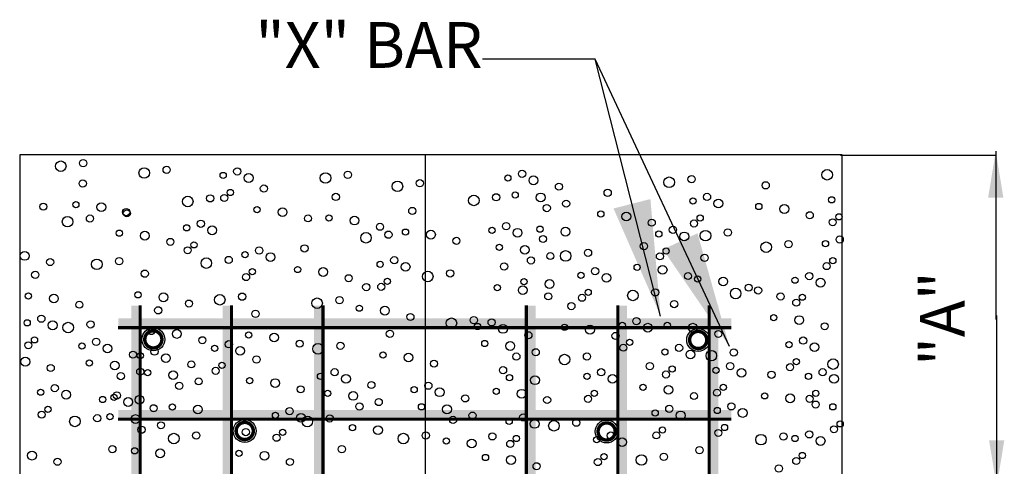
# Model space of a CAD drawing. Units: feet. Extents: x 1 to 11.2, y 0.8 to 12.
# Drawn here: x 2.7 to 4.8, y 7.6 to 8.5 of the extents above; entities that cross this region are included whole.
import ezdxf

# ---------------------------------------------------------------- set-up
doc = ezdxf.new("R2010")
doc.units = ezdxf.units.FT
doc.header["$LTSCALE"] = 100
doc.header["$MEASUREMENT"] = 0
doc.linetypes.add('CENTER', pattern=[2, 1.25, -0.25, 0.25, -0.25])
doc.layers.add('bars', color=250, linetype='Continuous', lineweight=200)
doc.layers.add('centerline', color=5, linetype='CENTER')
doc.layers.add('helpline', color=7, linetype='Continuous')
doc.styles.get("Standard").update_dxf_attribs({"font": 'stylu.ttf'})
doc.dimstyles.get("Standard").update_dxf_attribs({"dimtxt": 0.18, "dimasz": 0.18, "dimexe": 0.18, "dimexo": 0.0625, "dimgap": 0.09, "dimtad": 0, "dimtih": 1, "dimtoh": 1, "dimdec": 4, "dimzin": 0, "dimdsep": 46, "dimtxsty": 'Standard', "dimcen": 0.09, "dimadec": 0, "dimazin": 0, "dimtfac": 1, "dimtdec": 4, "dimtofl": 0, "dimtmove": 0, "dimatfit": 3, "dimfxl": 1, "dimtolj": 1, "dimtzin": 0, "dimarcsym": 0})

# ---------------------------------------------------------------- blocks, each defined once
blk = doc.blocks.new('*U44')
at = {"layer": 'bars', "linetype": 'Continuous', "extrusion": (0, 0, -1)}
for points in [[(-3.5658, 7.6783), (-4.2274, 7.689), (-2.9042, 7.689)], [(-3.5658, 7.6783), (-2.9042, 7.689), (-2.9042, 7.6675)]]:
    blk.add_solid(points, dxfattribs=at)
at = {"layer": 'bars', "linetype": 'Continuous'}
for points in [[(3.5658, 7.6783), (2.9042, 7.6675), (4.2274, 7.6675)], [(3.5658, 7.6783), (4.2274, 7.6675), (4.2274, 7.689)]]:
    blk.add_solid(points, dxfattribs=at)
blk = doc.blocks.new('*U45')
at = {"layer": 'bars', "linetype": 'Continuous', "extrusion": (0, 0, -1)}
for points in [[(-3.5658, 7.8756), (-4.2274, 7.8863), (-2.9042, 7.8863)], [(-3.5658, 7.8756), (-2.9042, 7.8863), (-2.9042, 7.8649)]]:
    blk.add_solid(points, dxfattribs=at)
at = {"layer": 'bars', "linetype": 'Continuous'}
for points in [[(3.5658, 7.8756), (4.2274, 7.8649), (4.2274, 7.8863)], [(3.5658, 7.8756), (2.9042, 7.8649), (4.2274, 7.8649)]]:
    blk.add_solid(points, dxfattribs=at)
blk = doc.blocks.new('*U50')
at = {"layer": 'bars', "linetype": 'Continuous'}
for points in [[(2.9429, 7.2526), (2.9536, 7.9142), (2.9321, 7.9142)], [(2.9429, 7.2526), (2.9536, 6.591), (2.9536, 7.9142)]]:
    blk.add_solid(points, dxfattribs=at)
at = {"layer": 'bars', "linetype": 'Continuous', "extrusion": (0, 0, -1)}
for points in [[(-2.9429, 7.2526), (-2.9321, 7.9142), (-2.9321, 6.591)], [(-2.9429, 7.2526), (-2.9321, 6.591), (-2.9536, 6.591)]]:
    blk.add_solid(points, dxfattribs=at)
blk = doc.blocks.new('*U51')
at = {"layer": 'bars', "linetype": 'Continuous'}
for points in [[(3.1402, 7.2526), (3.1509, 7.9142), (3.1295, 7.9142)], [(3.1402, 7.2526), (3.1509, 6.591), (3.1509, 7.9142)]]:
    blk.add_solid(points, dxfattribs=at)
at = {"layer": 'bars', "linetype": 'Continuous', "extrusion": (0, 0, -1)}
for points in [[(-3.1402, 7.2526), (-3.1295, 7.9142), (-3.1295, 6.591)], [(-3.1402, 7.2526), (-3.1295, 6.591), (-3.1509, 6.591)]]:
    blk.add_solid(points, dxfattribs=at)
blk = doc.blocks.new('*U52')
at = {"layer": 'bars', "linetype": 'Continuous'}
for points in [[(3.3375, 7.2526), (3.3483, 7.9142), (3.3268, 7.9142)], [(3.3375, 7.2526), (3.3483, 6.591), (3.3483, 7.9142)]]:
    blk.add_solid(points, dxfattribs=at)
at = {"layer": 'bars', "linetype": 'Continuous', "extrusion": (0, 0, -1)}
for points in [[(-3.3375, 7.2526), (-3.3268, 7.9142), (-3.3268, 6.591)], [(-3.3375, 7.2526), (-3.3268, 6.591), (-3.3483, 6.591)]]:
    blk.add_solid(points, dxfattribs=at)
blk = doc.blocks.new('*U53')
at = {"layer": 'bars', "linetype": 'Continuous'}
for points in [[(3.7941, 7.2526), (3.8049, 7.9142), (3.7834, 7.9142)], [(3.7941, 7.2526), (3.8049, 6.591), (3.8049, 7.9142)]]:
    blk.add_solid(points, dxfattribs=at)
at = {"layer": 'bars', "linetype": 'Continuous', "extrusion": (0, 0, -1)}
for points in [[(-3.7941, 7.2526), (-3.7834, 7.9142), (-3.7834, 6.591)], [(-3.7941, 7.2526), (-3.7834, 6.591), (-3.8049, 6.591)]]:
    blk.add_solid(points, dxfattribs=at)
blk = doc.blocks.new('*U54')
at = {"layer": 'bars', "linetype": 'Continuous'}
for points in [[(3.9915, 7.2526), (4.0022, 7.9142), (3.9808, 7.9142)], [(3.9915, 7.2526), (4.0022, 6.591), (4.0022, 7.9142)]]:
    blk.add_solid(points, dxfattribs=at)
at = {"layer": 'bars', "linetype": 'Continuous', "extrusion": (0, 0, -1)}
for points in [[(-3.9915, 7.2526), (-3.9808, 7.9142), (-3.9808, 6.591)], [(-3.9915, 7.2526), (-3.9808, 6.591), (-4.0022, 6.591)]]:
    blk.add_solid(points, dxfattribs=at)
blk = doc.blocks.new('*U55')
at = {"layer": 'bars', "linetype": 'Continuous'}
for points in [[(4.1888, 7.2526), (4.1996, 7.9142), (4.1781, 7.9142)], [(4.1888, 7.2526), (4.1996, 6.591), (4.1996, 7.9142)]]:
    blk.add_solid(points, dxfattribs=at)
at = {"layer": 'bars', "linetype": 'Continuous', "extrusion": (0, 0, -1)}
for points in [[(-4.1888, 7.2526), (-4.1781, 7.9142), (-4.1781, 6.591)], [(-4.1888, 7.2526), (-4.1781, 6.591), (-4.1996, 6.591)]]:
    blk.add_solid(points, dxfattribs=at)

msp = doc.modelspace()

# ---------------------------------------------------------------- linework, layer by layer
for p, q in [((4.4666, 8.2392), (2.6913, 8.2392)), ((2.6913, 8.2392), (2.6913, 6.2658)), ((4.4666, 6.2658), (4.4666, 8.2392))]:
    msp.add_line(p, q)
at = {"layer": 'bars', "color": 7, "lineweight": 30, "flags": 128}
for points in [[(2.9496, 6.591), (2.9496, 7.9142)], [(2.9506, 6.591), (2.9506, 7.9142)], [(2.9516, 6.591), (2.9516, 7.9142)], [(2.9526, 6.591), (2.9526, 7.9142)], [(2.9536, 6.591), (2.9536, 7.9142)], [(3.147, 6.591), (3.147, 7.9142)], [(3.148, 6.591), (3.148, 7.9142)], [(3.1489, 6.591), (3.1489, 7.9142)], [(3.1499, 6.591), (3.1499, 7.9142)], [(3.1509, 6.591), (3.1509, 7.9142)], [(3.3443, 6.591), (3.3443, 7.9142)], [(3.3453, 6.591), (3.3453, 7.9142)], [(3.3463, 6.591), (3.3463, 7.9142)], [(3.3473, 6.591), (3.3473, 7.9142)], [(3.3483, 6.591), (3.3483, 7.9142)], [(3.7834, 6.591), (3.7834, 7.9142)], [(3.7844, 6.591), (3.7844, 7.9142)], [(3.7854, 6.591), (3.7854, 7.9142)], [(3.7864, 6.591), (3.7864, 7.9142)], [(3.7874, 6.591), (3.7874, 7.9142)], [(3.9808, 6.591), (3.9808, 7.9142)], [(3.9817, 6.591), (3.9817, 7.9142)], [(3.9827, 6.591), (3.9827, 7.9142)], [(3.9837, 6.591), (3.9837, 7.9142)], [(3.9847, 6.591), (3.9847, 7.9142)], [(4.1781, 6.591), (4.1781, 7.9142)], [(4.1791, 6.591), (4.1791, 7.9142)], [(4.1801, 6.591), (4.1801, 7.9142)], [(4.1811, 6.591), (4.1811, 7.9142)], [(4.182, 6.591), (4.182, 7.9142)], [(2.9042, 7.8688), (4.2274, 7.8688)], [(2.9042, 7.8678), (4.2274, 7.8678)], [(2.9042, 7.8668), (4.2274, 7.8668)], [(2.9042, 7.8659), (4.2274, 7.8659)], [(2.9042, 7.8649), (4.2274, 7.8649)], [(2.9042, 7.6715), (4.2274, 7.6715)], [(2.9042, 7.6705), (4.2274, 7.6705)], [(2.9042, 7.6695), (4.2274, 7.6695)], [(2.9042, 7.6685), (4.2274, 7.6685)], [(2.9042, 7.6675), (4.2274, 7.6675)]]:
    msp.add_lwpolyline(points, dxfattribs=at)
at = {"layer": 'bars', "color": 7, "lineweight": 30, "const_width": 0.0074, "flags": 128}
for points in [[(2.9613, 7.8412, 1), (2.9983, 7.8412, 1), (2.9613, 7.8412)], [(4.1375, 7.84, 1), (4.1745, 7.84, 1), (4.1375, 7.84)], [(3.1586, 7.6437, 1), (3.1956, 7.6437, 1), (3.1586, 7.6437)], [(3.9399, 7.6426, 1), (3.9769, 7.6426, 1), (3.9399, 7.6426)]]:
    msp.add_lwpolyline(points, format="xyb", dxfattribs=at)
at = {"layer": 'bars', "color": 7, "lineweight": 30}
for centre in [(2.9798, 7.8412), (4.156, 7.84), (3.1771, 7.6437), (3.9584, 7.6426)]:
    msp.add_circle(centre, 0.0247, dxfattribs=at)
at = {"layer": 'centerline', "color": 7}
msp.add_line((3.5673, 6.2658), (3.5673, 8.2392), dxfattribs=at)
at = {"layer": 'helpline'}
msp.add_line((4.4629, 8.2389), (4.7984, 8.2389), dxfattribs=at)
at = {"layer": 'helpline', "lineweight": 30}
for centre, radius in [((2.7799, 8.2147), 0.0114), ((2.8282, 8.2214), 0.00782), ((2.9602, 8.2002), 0.0114), ((3.0085, 8.2069), 0.00782), ((3.161, 8.2036), 0.00782), ((3.7758, 8.1984), 0.00782), ((4.4345, 8.1963), 0.0114), ((2.8274, 8.1774), 0.00782), ((3.1305, 8.1948), 0.00671), ((3.1855, 8.1894), 0.00949), ((3.3514, 8.1894), 0.0114), ((3.3997, 8.1961), 0.00782), ((3.555, 8.178), 0.00782), ((3.7452, 8.1895), 0.00671), ((3.8003, 8.1842), 0.00949), ((4.0934, 8.1801), 0.0114), ((4.1418, 8.1868), 0.00782), ((3.1462, 8.158), 0.00671), ((3.2185, 8.1665), 0.00782), ((3.5067, 8.1713), 0.0114), ((3.8553, 8.1707), 0.00759), ((3.9606, 8.1573), 0.00782), ((4.3017, 8.1735), 0.00782), ((3.0541, 8.1387), 0.0114), ((3.1024, 8.1454), 0.00782), ((3.1328, 8.1463), 0.00759), ((3.3738, 8.1485), 0.00782), ((3.6717, 8.141), 0.0114), ((3.72, 8.1477), 0.00782), ((3.761, 8.1528), 0.00671), ((3.816, 8.1474), 0.00949), ((3.871, 8.134), 0.00759), ((4.1446, 8.1396), 0.00671), ((4.1751, 8.1485), 0.00782), ((4.1996, 8.1343), 0.00949), ((4.4441, 8.1422), 0.00671), ((2.7423, 8.1275), 0.00759), ((2.8126, 8.1317), 0.00671), ((2.8676, 8.1264), 0.00949), ((2.9212, 8.1159), 0.00782), ((2.9226, 8.113), 0.00759), ((3.2038, 8.1209), 0.00671), ((3.2588, 8.1156), 0.00949), ((3.5389, 8.1182), 0.00782), ((3.8291, 8.1245), 0.00782), ((4.2869, 8.1278), 0.00671), ((4.3419, 8.1225), 0.00949), ((2.7947, 8.0951), 0.0114), ((2.843, 8.1018), 0.00782), ((3.0822, 8.0907), 0.00782), ((3.3138, 8.1022), 0.00759), ((3.359, 8.1029), 0.00671), ((3.4141, 8.0975), 0.00949), ((3.9458, 8.1117), 0.00671), ((4.0008, 8.1064), 0.00949), ((4.0559, 8.0929), 0.00759), ((4.1469, 8.0912), 0.00759), ((4.1603, 8.1029), 0.00671), ((4.3969, 8.1091), 0.00759), ((4.4464, 8.0938), 0.00759), ((4.4598, 8.1055), 0.00671), ((3.0517, 8.0818), 0.00671), ((3.1067, 8.0765), 0.00949), ((3.4691, 8.0841), 0.00759), ((3.5241, 8.0726), 0.00671), ((3.7111, 8.0766), 0.00671), ((3.7416, 8.0854), 0.00782), ((3.7661, 8.0712), 0.00949), ((3.8144, 8.0789), 0.00671), ((3.8694, 8.0735), 0.00949), ((4.1015, 8.0776), 0.00782), ((4.2201, 8.0717), 0.00782), ((2.9065, 8.0703), 0.00671), ((2.9615, 8.0649), 0.00949), ((3.0165, 8.0515), 0.00759), ((3.439, 8.0604), 0.0114), ((3.4873, 8.0671), 0.00782), ((3.5791, 8.0672), 0.00949), ((3.6341, 8.0538), 0.00759), ((3.8211, 8.0578), 0.00759), ((4.071, 8.0687), 0.00671), ((4.126, 8.0633), 0.00949), ((4.1718, 8.065), 0.0114), ((4.4615, 8.0566), 0.00782), ((3.054, 8.0334), 0.00759), ((3.0674, 8.0451), 0.00671), ((3.2083, 8.0329), 0.00782), ((3.3061, 8.0375), 0.00782), ((3.7268, 8.0398), 0.00671), ((3.7819, 8.0345), 0.00949), ((3.9182, 8.0279), 0.00782), ((4.0389, 8.0422), 0.00782), ((4.0868, 8.0319), 0.00671), ((4.3027, 8.04), 0.0114), ((4.351, 8.0467), 0.00782), ((4.4309, 8.0477), 0.00671), ((2.7021, 8.0213), 0.00949), ((2.7571, 8.0079), 0.00759), ((2.8578, 8.0032), 0.0114), ((2.9061, 8.0099), 0.00782), ((3.0942, 8.0058), 0.0114), ((3.1425, 8.0125), 0.00782), ((3.1778, 8.0241), 0.00671), ((3.2328, 8.0187), 0.00949), ((3.4999, 8.0119), 0.00782), ((3.795, 8.0116), 0.00782), ((3.8369, 8.021), 0.00759), ((3.8699, 8.0212), 0.0114), ((4.0733, 8.0203), 0.00759), ((4.1698, 8.0172), 0.00782), ((4.4467, 8.0109), 0.00671), ((3.1935, 7.9873), 0.00671), ((3.2913, 7.9919), 0.00671), ((3.3464, 7.9866), 0.00949), ((3.4694, 8.0031), 0.00671), ((3.5244, 7.9977), 0.00949), ((3.737, 7.9984), 0.00782), ((3.9334, 7.9883), 0.00782), ((4.0242, 7.9965), 0.00671), ((4.0792, 7.9912), 0.00949), ((4.4333, 7.9993), 0.00759), ((2.7249, 7.9804), 0.00782), ((2.9613, 7.983), 0.00782), ((3.1801, 7.9756), 0.00759), ((3.4014, 7.9732), 0.00759), ((3.4851, 7.9663), 0.00671), ((3.5723, 7.9769), 0.0114), ((3.6207, 7.9836), 0.00782), ((3.7802, 7.9659), 0.00671), ((3.9029, 7.9794), 0.00671), ((3.9579, 7.9741), 0.00949), ((4.1342, 7.9778), 0.00759), ((4.1551, 7.9715), 0.00671), ((4.2101, 7.9662), 0.00949), ((4.3652, 7.9689), 0.00671), ((4.3958, 7.9778), 0.00782), ((4.4203, 7.9636), 0.00949), ((2.7101, 7.9348), 0.00671), ((2.7652, 7.9294), 0.00949), ((4.3339, 7.9339), 0.00782), ((4.381, 7.9322), 0.00671), ((2.8202, 7.916), 0.00759), ((4.3676, 7.9205), 0.00759), ((2.738, 7.8859), 0.00782), ((4.3192, 7.8883), 0.00671), ((4.3742, 7.8829), 0.00949), ((2.7075, 7.877), 0.00671), ((2.7625, 7.8716), 0.00949), ((2.796, 7.8668), 0.0114), ((2.8443, 7.8736), 0.00782), ((4.4292, 7.8695), 0.00759), ((2.7233, 7.8402), 0.00671), ((2.8563, 7.836), 0.00782), ((4.3826, 7.8386), 0.00782), ((2.7098, 7.8286), 0.00759), ((2.8257, 7.8271), 0.00671), ((4.3521, 7.8297), 0.00671), ((4.4071, 7.8244), 0.00949), ((2.7034, 7.7931), 0.00949), ((2.7584, 7.7796), 0.00759), ((2.8415, 7.7903), 0.00671), ((4.3544, 7.7813), 0.00759), ((4.3679, 7.793), 0.00671), ((4.4472, 7.7879), 0.0114), ((4.3143, 7.765), 0.00782), ((4.3941, 7.7615), 0.00671), ((4.4247, 7.7703), 0.00782), ((4.4492, 7.7561), 0.00949), ((2.7669, 7.7362), 0.00782), ((2.7364, 7.7273), 0.00671), ((2.7914, 7.722), 0.00949), ((4.2996, 7.7194), 0.00671), ((4.3546, 7.7141), 0.00949), ((4.3965, 7.713), 0.00759), ((4.4099, 7.7247), 0.00671), ((2.7522, 7.6906), 0.00671), ((4.4096, 7.7007), 0.00759), ((4.4467, 7.6958), 0.00671), ((2.7387, 7.6789), 0.00759), ((2.8105, 7.6644), 0.0114), ((2.8588, 7.6711), 0.00782), ((4.449, 7.6474), 0.00759), ((4.4625, 7.659), 0.00671), ((4.2916, 7.625), 0.0114), ((4.34, 7.6317), 0.00782), ((4.3652, 7.6275), 0.00671), ((4.3958, 7.6364), 0.00782), ((4.4203, 7.6222), 0.00949), ((2.7179, 7.5906), 0.00949), ((4.381, 7.5908), 0.00671), ((2.7729, 7.5772), 0.00759), ((4.3301, 7.5628), 0.00782), ((4.3676, 7.5791), 0.00759)]:
    msp.add_circle(centre, radius, dxfattribs=at)
at = {"layer": 'helpline', "color": 7, "lineweight": 30}
for centre, radius in [((3.4395, 7.9541), 0.00782), ((3.4717, 7.9546), 0.00759), ((3.7223, 7.9528), 0.00671), ((3.7773, 7.9474), 0.00949), ((3.8352, 7.9606), 0.00949), ((4.0634, 7.9427), 0.00782), ((4.237, 7.9402), 0.0114), ((4.2651, 7.9528), 0.00759), ((4.2853, 7.9469), 0.00782), ((2.9466, 7.9374), 0.00671), ((3.0016, 7.932), 0.00949), ((3.1232, 7.9267), 0.0114), ((3.1716, 7.9334), 0.00782), ((3.3333, 7.9192), 0.0114), ((3.3816, 7.9259), 0.00782), ((3.8323, 7.934), 0.00759), ((3.9052, 7.931), 0.00759), ((3.9186, 7.9427), 0.00671), ((4.0151, 7.936), 0.0114), ((2.9904, 7.9039), 0.00782), ((3.0566, 7.9186), 0.00759), ((3.4247, 7.9085), 0.00671), ((3.4797, 7.9032), 0.00949), ((3.8822, 7.9131), 0.00782), ((4.1042, 7.9174), 0.00782), ((3.2004, 7.8964), 0.00782), ((3.5348, 7.8897), 0.00759), ((3.6233, 7.8761), 0.0114), ((3.6716, 7.8828), 0.00782), ((4.0227, 7.8806), 0.00782), ((2.9756, 7.8583), 0.00671), ((3.6796, 7.8691), 0.00671), ((3.7101, 7.878), 0.00782), ((3.7346, 7.8638), 0.00949), ((3.8675, 7.8675), 0.00671), ((3.9225, 7.8622), 0.00949), ((3.9922, 7.8718), 0.00671), ((4.0472, 7.8664), 0.00949), ((4.0894, 7.8718), 0.00671), ((4.1444, 7.8664), 0.00949), ((3.0306, 7.853), 0.00949), ((3.0857, 7.8395), 0.00759), ((3.1857, 7.8507), 0.00671), ((3.2407, 7.8454), 0.00949), ((3.4905, 7.8533), 0.00782), ((3.7896, 7.8503), 0.00759), ((3.9775, 7.8488), 0.00759), ((4.1994, 7.853), 0.00759), ((2.8808, 7.8217), 0.00949), ((2.9824, 7.8149), 0.00782), ((3.1121, 7.8219), 0.00671), ((3.1426, 7.8307), 0.00782), ((3.1671, 7.8165), 0.00949), ((3.2957, 7.832), 0.00759), ((3.3353, 7.8208), 0.0114), ((3.3836, 7.8275), 0.00782), ((3.6953, 7.8324), 0.00671), ((3.7503, 7.827), 0.00949), ((3.9945, 7.8233), 0.00759), ((4.008, 7.835), 0.00671), ((4.1147, 7.8228), 0.00782), ((2.9358, 7.8083), 0.00759), ((2.9518, 7.8061), 0.00671), ((3.0069, 7.8007), 0.00949), ((3.2024, 7.798), 0.00782), ((3.4757, 7.8076), 0.00671), ((3.5307, 7.8023), 0.00949), ((3.7635, 7.8041), 0.00782), ((3.8054, 7.8136), 0.00759), ((3.8676, 7.7977), 0.0114), ((3.9159, 7.8044), 0.00782), ((4.0841, 7.814), 0.00671), ((4.1392, 7.8086), 0.00949), ((4.1845, 7.8062), 0.0114), ((4.2328, 7.8129), 0.00782), ((2.8965, 7.785), 0.00949), ((3.0619, 7.7873), 0.00759), ((3.1144, 7.7734), 0.00759), ((3.1279, 7.7851), 0.00671), ((3.5857, 7.7889), 0.00759), ((3.7347, 7.7749), 0.00782), ((4.0516, 7.7834), 0.00782), ((4.0999, 7.7772), 0.00671), ((4.1945, 7.7746), 0.00671), ((4.225, 7.7834), 0.00782), ((2.9096, 7.7621), 0.00782), ((2.9515, 7.7716), 0.00759), ((2.9676, 7.7693), 0.00671), ((3.0226, 7.764), 0.00949), ((3.1876, 7.7524), 0.00671), ((3.3407, 7.7615), 0.00671), ((3.3712, 7.7703), 0.00782), ((3.3957, 7.7561), 0.00949), ((3.7487, 7.7585), 0.00671), ((3.8037, 7.7531), 0.00949), ((3.916, 7.7615), 0.00671), ((3.9465, 7.7703), 0.00782), ((3.971, 7.7561), 0.00949), ((4.0865, 7.7655), 0.00759), ((4.2495, 7.7692), 0.00949), ((3.0357, 7.7411), 0.00782), ((3.0776, 7.7506), 0.00759), ((3.2427, 7.747), 0.00949), ((3.2977, 7.7336), 0.00759), ((3.4507, 7.7427), 0.00759), ((3.5429, 7.7326), 0.00671), ((3.5735, 7.7414), 0.00782), ((4.0369, 7.7378), 0.00671), ((4.0919, 7.7325), 0.00949), ((4.2102, 7.7378), 0.00671), ((2.8704, 7.7116), 0.00671), ((2.8949, 7.7165), 0.00671), ((2.9009, 7.7204), 0.00782), ((2.9499, 7.7111), 0.00949), ((3.3564, 7.7247), 0.00671), ((3.4114, 7.7193), 0.00949), ((3.598, 7.7272), 0.00949), ((3.653, 7.7138), 0.00759), ((3.72, 7.7293), 0.00671), ((3.775, 7.724), 0.00949), ((3.83, 7.7105), 0.00759), ((3.9183, 7.713), 0.00759), ((3.9318, 7.7247), 0.00671), ((4.1469, 7.719), 0.00759), ((4.1968, 7.7262), 0.00759), ((2.9254, 7.7062), 0.00949), ((2.9804, 7.6928), 0.00759), ((3.021, 7.6955), 0.00671), ((3.076, 7.6901), 0.00949), ((3.4246, 7.6964), 0.00782), ((3.4665, 7.7059), 0.00759), ((3.5587, 7.6958), 0.00671), ((3.6137, 7.6904), 0.00949), ((4.0937, 7.6915), 0.00782), ((4.1971, 7.6879), 0.00671), ((4.2276, 7.6968), 0.00782), ((2.8862, 7.6748), 0.00671), ((2.9412, 7.6694), 0.00949), ((3.2434, 7.6774), 0.00671), ((3.274, 7.6863), 0.00782), ((3.2985, 7.6721), 0.00949), ((3.3122, 7.6641), 0.0114), ((3.3605, 7.6708), 0.00782), ((3.6268, 7.6675), 0.00782), ((3.6688, 7.677), 0.00759), ((3.7784, 7.6731), 0.00782), ((4.0631, 7.6827), 0.00671), ((4.1181, 7.6773), 0.00949), ((4.2521, 7.6826), 0.00949), ((2.9543, 7.6465), 0.00782), ((2.9962, 7.656), 0.00759), ((3.4098, 7.6508), 0.00671), ((3.4648, 7.6454), 0.00949), ((3.7479, 7.6643), 0.00671), ((3.8029, 7.6589), 0.00949), ((3.8446, 7.6549), 0.0114), ((3.8929, 7.6616), 0.00782), ((4.0789, 7.6459), 0.00671), ((4.2129, 7.6512), 0.00671), ((3.0241, 7.6273), 0.0114), ((3.0725, 7.634), 0.00782), ((3.1794, 7.6413), 0.00782), ((3.2458, 7.629), 0.00759), ((3.2592, 7.6407), 0.00671), ((3.5196, 7.6273), 0.0114), ((3.5679, 7.634), 0.00782), ((3.7117, 7.6321), 0.00782), ((3.7636, 7.6275), 0.00671), ((3.937, 7.6249), 0.00671), ((3.9675, 7.6337), 0.00782), ((4.0655, 7.6342), 0.00759), ((4.1994, 7.6395), 0.00759), ((2.8913, 7.6045), 0.00782), ((3.3868, 7.6045), 0.00782), ((3.6121, 7.6219), 0.00671), ((3.6671, 7.6166), 0.00949), ((3.7502, 7.6159), 0.00759), ((3.992, 7.6195), 0.00949), ((4.1588, 7.6022), 0.00782), ((2.9395, 7.6009), 0.00671), ((2.9946, 7.5955), 0.00949), ((3.1646, 7.5957), 0.00671), ((3.2196, 7.5903), 0.00949), ((3.6969, 7.5865), 0.00671), ((3.752, 7.5811), 0.00949), ((3.9528, 7.5881), 0.00671), ((4.0335, 7.5812), 0.0114), ((4.0818, 7.5879), 0.00782), ((3.2746, 7.5769), 0.00759), ((3.807, 7.5677), 0.00759), ((3.9394, 7.5765), 0.00759)]:
    msp.add_circle(centre, radius, dxfattribs=at)

# ---------------------------------------------------------------- block references
at = {"layer": 'bars', "color": 7, "linetype": 'Continuous'}
for name in ['*U50', '*U51', '*U52', '*U53', '*U54', '*U55', '*U45', '*U44']:
    msp.add_blockref(name, (0, 0), dxfattribs=at)

# ---------------------------------------------------------------- texts
at = {"layer": 'helpline', "lineweight": 30, "insert": (3.6905, 8.3961), "char_height": 0.09867, "attachment_point": 9}
msp.add_mtext('"X" BAR', dxfattribs=at)
at = {"layer": 'helpline', "insert": (4.6954, 7.8859), "char_height": 0.09595, "attachment_point": 5, "rotation": 90}
msp.add_mtext('"A"', dxfattribs=at)

# ---------------------------------------------------------------- leaders
for points in [[(4.7984, 8.2471), (4.7984, 7.8843)], [(4.8004, 7.5238), (4.8004, 7.8925)]]:
    msp.add_leader(points, dimstyle='Standard', override={"dimasz": 0.1})
at = {"layer": 'helpline', "lineweight": 30}
for points in [[(4.2233, 7.8262), (3.9335, 8.4454), (3.6905, 8.4454)], [(4.0749, 7.8915), (3.9335, 8.4454), (3.7341, 8.4454)]]:
    msp.add_leader(points, dimstyle='Standard', override={"dimtxt": 1, "dimasz": 0.25, "dimgap": 0.05, "dimtad": 0, "dimtih": 0, "dimtmove": 2, "dimatfit": 2}, dxfattribs=at)

doc.saveas('drawing.dxf')
